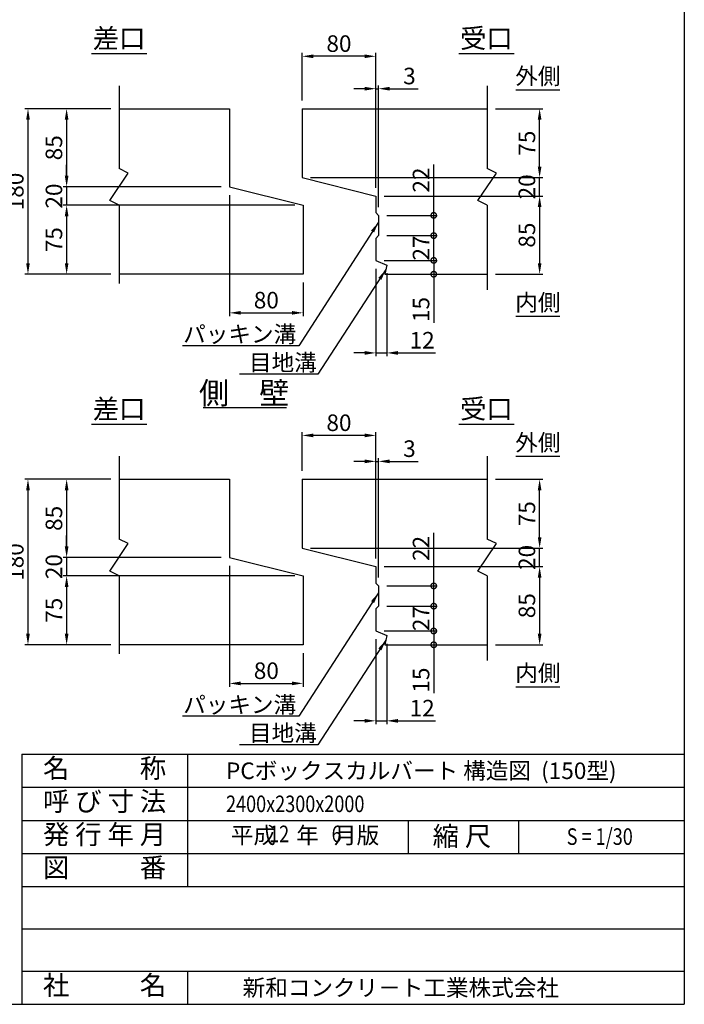
# Model space of a CAD drawing. Extents: x -13085 to -1385, y 135 to 8385.
# Drawn here: x -4996 to -1385, y 135 to 5489 of the extents above; entities that cross this region are included whole.
import ezdxf
from ezdxf.enums import TextEntityAlignment as Align

# ---------------------------------------------------------------- set-up
doc = ezdxf.new("R2010")
doc.units = 0
doc.header["$LTSCALE"] = 300
doc.header["$MEASUREMENT"] = 0
doc.layers.get('0').update_dxf_attribs({"linetype": 'CONTINUOUS'})
doc.layers.get('DEFPOINTS').update_dxf_attribs({"linetype": 'CONTINUOUS'})
for name, color, linetype in [('HAIKIN', 2, 'CONTINUOUS'), ('SEIHIN', 3, 'CONTINUOUS'), ('SUNPOU', 1, 'CONTINUOUS')]:
    doc.layers.add(name, color=color, linetype=linetype)
doc.styles.get("Standard").update_dxf_attribs({"font": 'TXT.shx', "width": 0.8, "bigfont": 'BIGFONT.shx'})
doc.dimstyles.new('1-6', dxfattribs={"dimscale": 30, "dimtxt": 3, "dimasz": 2, "dimexe": 0.6, "dimexo": 1.5, "dimgap": 0.8, "dimtad": 1, "dimdec": 0, "dimlfac": 0.2, "dimzin": 0, "dimtxsty": 'STANDARD', "dimcen": 0, "dimclrd": 256, "dimclre": 256, "dimclrt": 256, "dimaunit": 1, "dimadec": 0, "dimazin": 0, "dimtfac": 1, "dimtdec": 0, "dimtix": 1, "dimtmove": 0, "dimatfit": 3, "dimfxl": 1, "dimtolj": 1, "dimtzin": 0, "dimarcsym": 0})

# ---------------------------------------------------------------- blocks, each defined once
blk = doc.blocks.new('*D0')
at = {"layer": 'DEFPOINTS', "color": 0}
for p in [(-3461.2, 3228.3), (-3461.2, 2990), (-3061.2, 2515)]:
    blk.add_point(p, dxfattribs=at)
at = {"layer": 'SUNPOU', "lineweight": -2}
for p, q in [((-3461.2, 3035), (-3461.2, 3246.3)), ((-3121.2, 3228.3), (-3401.2, 3228.3)), ((-3061.2, 2560), (-3061.2, 3246.3))]:
    blk.add_line(p, q, dxfattribs=at)
at = {"layer": 'SUNPOU'}
for points in [[(-3401.2, 3238.3), (-3401.2, 3218.3), (-3461.2, 3228.3)], [(-3121.2, 3238.3), (-3121.2, 3218.3), (-3061.2, 3228.3)]]:
    blk.add_solid(points, dxfattribs=at)
at = {"layer": 'SUNPOU', "insert": (-3261.2, 3297.3), "char_height": 90, "attachment_point": 5}
blk.add_mtext('\\A1;80', dxfattribs=at)
blk = doc.blocks.new('*D1')
at = {"layer": 'DEFPOINTS', "color": 0}
for p in [(-3046.2, 3087.3), (-3061.2, 2515), (-3046.2, 2410)]:
    blk.add_point(p, dxfattribs=at)
at = {"layer": 'SUNPOU', "lineweight": -2}
for p, q in [((-3061.2, 2560), (-3061.2, 3105.3)), ((-3046.2, 2455), (-3046.2, 3105.3)), ((-3121.2, 3087.3), (-3181.2, 3087.3)), ((-3061.2, 3087.3), (-3046.2, 3087.3)), ((-2986.2, 3087.3), (-2830.2, 3087.3))]:
    blk.add_line(p, q, dxfattribs=at)
at = {"layer": 'SUNPOU'}
for points in [[(-3121.2, 3097.3), (-3121.2, 3077.3), (-3061.2, 3087.3)], [(-2986.2, 3097.3), (-2986.2, 3077.3), (-3046.2, 3087.3)]]:
    blk.add_solid(points, dxfattribs=at)
at = {"layer": 'SUNPOU', "insert": (-2878.2, 3156.3), "char_height": 90, "attachment_point": 5}
blk.add_mtext('\\A1;3', dxfattribs=at)
blk = doc.blocks.new('*D2')
at = {"layer": 'DEFPOINTS', "color": 0}
for p in [(-3855.9, 2565), (-4740.9, 2465), (-3455.9, 2465)]:
    blk.add_point(p, dxfattribs=at)
at = {"layer": 'SUNPOU', "lineweight": -2}
for p, q in [((-4740.9, 2625), (-4740.9, 2685)), ((-3900.9, 2565), (-4758.9, 2565)), ((-4740.9, 2565), (-4740.9, 2465)), ((-3500.9, 2465), (-4758.9, 2465)), ((-4740.9, 2405), (-4740.9, 2345))]:
    blk.add_line(p, q, dxfattribs=at)
at = {"layer": 'SUNPOU'}
for points in [[(-4750.9, 2625), (-4730.9, 2625), (-4740.9, 2565)], [(-4750.9, 2405), (-4730.9, 2405), (-4740.9, 2465)]]:
    blk.add_solid(points, dxfattribs=at)
at = {"layer": 'SUNPOU', "insert": (-4809.9, 2515), "char_height": 90, "attachment_point": 5, "rotation": 90}
blk.add_mtext('\\A1;20', dxfattribs=at)
blk = doc.blocks.new('*D3')
at = {"layer": 'DEFPOINTS', "color": 0}
for p in [(-4455.9, 2990), (-4740.9, 2565), (-3855.9, 2565)]:
    blk.add_point(p, dxfattribs=at)
at = {"layer": 'SUNPOU', "lineweight": -2}
for p, q in [((-4500.9, 2990), (-4758.9, 2990)), ((-4740.9, 2930), (-4740.9, 2625)), ((-3900.9, 2565), (-4758.9, 2565))]:
    blk.add_line(p, q, dxfattribs=at)
at = {"layer": 'SUNPOU'}
for points in [[(-4750.9, 2930), (-4730.9, 2930), (-4740.9, 2990)], [(-4750.9, 2625), (-4730.9, 2625), (-4740.9, 2565)]]:
    blk.add_solid(points, dxfattribs=at)
at = {"layer": 'SUNPOU', "insert": (-4809.9, 2777.5), "char_height": 90, "attachment_point": 5, "rotation": 90}
blk.add_mtext('\\A1;85', dxfattribs=at)
blk = doc.blocks.new('*D4')
at = {"layer": 'DEFPOINTS', "color": 0}
for p in [(-3461.2, 2615), (-2170.9, 2615), (-3061.2, 2515)]:
    blk.add_point(p, dxfattribs=at)
at = {"layer": 'SUNPOU', "lineweight": -2}
for p, q in [((-2170.9, 2675), (-2170.9, 2735)), ((-3416.2, 2615), (-2152.9, 2615)), ((-2170.9, 2515), (-2170.9, 2615)), ((-3016.2, 2515), (-2152.9, 2515)), ((-2170.9, 2455), (-2170.9, 2395))]:
    blk.add_line(p, q, dxfattribs=at)
at = {"layer": 'SUNPOU'}
for points in [[(-2180.9, 2675), (-2160.9, 2675), (-2170.9, 2615)], [(-2180.9, 2455), (-2160.9, 2455), (-2170.9, 2515)]]:
    blk.add_solid(points, dxfattribs=at)
at = {"layer": 'SUNPOU', "insert": (-2239.9, 2565), "char_height": 90, "attachment_point": 5, "rotation": 90}
blk.add_mtext('\\A1;20', dxfattribs=at)
blk = doc.blocks.new('*D5')
at = {"layer": 'DEFPOINTS', "color": 0}
for p in [(-2455.9, 2990), (-2170.9, 2990), (-3461.2, 2615)]:
    blk.add_point(p, dxfattribs=at)
at = {"layer": 'SUNPOU', "lineweight": -2}
for p, q in [((-2410.9, 2990), (-2152.9, 2990)), ((-2170.9, 2675), (-2170.9, 2930)), ((-3416.2, 2615), (-2152.9, 2615))]:
    blk.add_line(p, q, dxfattribs=at)
at = {"layer": 'SUNPOU'}
for points in [[(-2180.9, 2930), (-2160.9, 2930), (-2170.9, 2990)], [(-2180.9, 2675), (-2160.9, 2675), (-2170.9, 2615)]]:
    blk.add_solid(points, dxfattribs=at)
at = {"layer": 'SUNPOU', "insert": (-2239.9, 2802.5), "char_height": 90, "attachment_point": 5, "rotation": 90}
blk.add_mtext('\\A1;75', dxfattribs=at)
blk = doc.blocks.new('*D6')
at = {"layer": 'DEFPOINTS', "color": 0}
for p in [(-4455.9, 2990), (-4950.9, 2090), (-4455.9, 2090)]:
    blk.add_point(p, dxfattribs=at)
at = {"layer": 'SUNPOU', "lineweight": -2}
for p, q in [((-4500.9, 2990), (-4968.9, 2990)), ((-4950.9, 2930), (-4950.9, 2150)), ((-4500.9, 2090), (-4968.9, 2090))]:
    blk.add_line(p, q, dxfattribs=at)
at = {"layer": 'SUNPOU'}
for points in [[(-4960.9, 2930), (-4940.9, 2930), (-4950.9, 2990)], [(-4960.9, 2150), (-4940.9, 2150), (-4950.9, 2090)]]:
    blk.add_solid(points, dxfattribs=at)
at = {"layer": 'SUNPOU', "insert": (-5019.9, 2540), "char_height": 90, "attachment_point": 5, "rotation": 90}
blk.add_mtext('\\A1;180', dxfattribs=at)
blk = doc.blocks.new('*D7')
at = {"layer": 'DEFPOINTS', "color": 0}
for p in [(-3455.9, 2465), (-4740.9, 2090), (-4455.9, 2090)]:
    blk.add_point(p, dxfattribs=at)
at = {"layer": 'SUNPOU', "lineweight": -2}
for p, q in [((-3500.9, 2465), (-4758.9, 2465)), ((-4740.9, 2405), (-4740.9, 2150)), ((-4500.9, 2090), (-4758.9, 2090))]:
    blk.add_line(p, q, dxfattribs=at)
at = {"layer": 'SUNPOU'}
for points in [[(-4750.9, 2405), (-4730.9, 2405), (-4740.9, 2465)], [(-4750.9, 2150), (-4730.9, 2150), (-4740.9, 2090)]]:
    blk.add_solid(points, dxfattribs=at)
at = {"layer": 'SUNPOU', "insert": (-4809.9, 2277.5), "char_height": 90, "attachment_point": 5, "rotation": 90}
blk.add_mtext('\\A1;75', dxfattribs=at)
blk = doc.blocks.new('*D8')
at = {"layer": 'DEFPOINTS', "color": 0}
for p in [(-3855.9, 2565), (-3455.9, 2090), (-3455.9, 1880)]:
    blk.add_point(p, dxfattribs=at)
at = {"layer": 'SUNPOU', "lineweight": -2}
for p, q in [((-3855.9, 2520), (-3855.9, 1862)), ((-3455.9, 2045), (-3455.9, 1862)), ((-3795.9, 1880), (-3515.9, 1880))]:
    blk.add_line(p, q, dxfattribs=at)
at = {"layer": 'SUNPOU'}
for points in [[(-3795.9, 1890), (-3795.9, 1870), (-3855.9, 1880)], [(-3515.9, 1890), (-3515.9, 1870), (-3455.9, 1880)]]:
    blk.add_solid(points, dxfattribs=at)
at = {"layer": 'SUNPOU', "insert": (-3655.9, 1949), "char_height": 90, "attachment_point": 5}
blk.add_mtext('\\A1;80', dxfattribs=at)
blk = doc.blocks.new('*D9')
at = {"layer": 'DEFPOINTS', "color": 0}
for p in [(-3061.2, 2515), (-2455.9, 2090), (-2170.9, 2090)]:
    blk.add_point(p, dxfattribs=at)
at = {"layer": 'SUNPOU', "lineweight": -2}
for p, q in [((-3016.2, 2515), (-2152.9, 2515)), ((-2170.9, 2455), (-2170.9, 2150)), ((-2410.9, 2090), (-2152.9, 2090))]:
    blk.add_line(p, q, dxfattribs=at)
at = {"layer": 'SUNPOU'}
for points in [[(-2180.9, 2455), (-2160.9, 2455), (-2170.9, 2515)], [(-2180.9, 2150), (-2160.9, 2150), (-2170.9, 2090)]]:
    blk.add_solid(points, dxfattribs=at)
at = {"layer": 'SUNPOU', "insert": (-2239.9, 2302.5), "char_height": 90, "attachment_point": 5, "rotation": 90}
blk.add_mtext('\\A1;85', dxfattribs=at)
blk = doc.blocks.new('*D10')
at = {"layer": 'DEFPOINTS', "color": 0}
for p in [(-3061.2, 2165), (-3001.2, 2140), (-3001.2, 1676.4)]:
    blk.add_point(p, dxfattribs=at)
at = {"layer": 'SUNPOU', "lineweight": -2}
for p, q in [((-3061.2, 2120), (-3061.2, 1658.4)), ((-3001.2, 2095), (-3001.2, 1658.4)), ((-3121.2, 1676.4), (-3181.2, 1676.4)), ((-3061.2, 1676.4), (-3001.2, 1676.4)), ((-2941.2, 1676.4), (-2737.2, 1676.4))]:
    blk.add_line(p, q, dxfattribs=at)
at = {"layer": 'SUNPOU'}
for points in [[(-3121.2, 1686.4), (-3121.2, 1666.4), (-3061.2, 1676.4)], [(-2941.2, 1686.4), (-2941.2, 1666.4), (-3001.2, 1676.4)]]:
    blk.add_solid(points, dxfattribs=at)
at = {"layer": 'SUNPOU', "insert": (-2809.2, 1745.4), "char_height": 90, "attachment_point": 5}
blk.add_mtext('\\A1;12', dxfattribs=at)
blk = doc.blocks.new('_DotSmall')
at = {"color": 0, "linetype": 'ByBlock', "const_width": 0.5}
blk.add_lwpolyline([(-0.0625, 0, 1), (0.0625, 0, 1)], format="xyb", close=True, dxfattribs=at)
blk = doc.blocks.new('*D11')
at = {"layer": 'DEFPOINTS', "color": 0}
for p in [(-3061.2, 2165), (-3011.2, 2090), (-2746.2, 2090)]:
    blk.add_point(p, dxfattribs=at)
at = {"layer": 'SUNPOU', "lineweight": -2}
for p, q in [((-3016.2, 2165), (-2728.2, 2165)), ((-2746.2, 2165), (-2746.2, 2090)), ((-2966.2, 2090), (-2728.2, 2090)), ((-2746.2, 2090), (-2746.2, 1826))]:
    blk.add_line(p, q, dxfattribs=at)
at = {"layer": 'SUNPOU', "lineweight": -2, "xscale": 60, "yscale": 60, "zscale": 60}
for p, rotation in [((-2746.2, 2165), 90), ((-2746.2, 2090), 270)]:
    blk.add_blockref('_DotSmall', p, dxfattribs=dict(at, rotation=rotation))
at = {"layer": 'SUNPOU', "insert": (-2815.2, 1898), "char_height": 90, "attachment_point": 5, "rotation": 90}
blk.add_mtext('\\A1;15', dxfattribs=at)
blk = doc.blocks.new('*D12')
at = {"layer": 'DEFPOINTS', "color": 0}
for p in [(-3046.2, 2410), (-2746.2, 2410), (-3046.2, 2300)]:
    blk.add_point(p, dxfattribs=at)
at = {"layer": 'SUNPOU', "lineweight": -2}
for p, q in [((-2746.2, 2410), (-2746.2, 2698)), ((-3001.2, 2410), (-2728.2, 2410)), ((-2746.2, 2300), (-2746.2, 2410)), ((-3001.2, 2300), (-2728.2, 2300))]:
    blk.add_line(p, q, dxfattribs=at)
at = {"layer": 'SUNPOU', "lineweight": -2, "xscale": 60, "yscale": 60, "zscale": 60}
for p, rotation in [((-2746.2, 2410), 90), ((-2746.2, 2300), 270)]:
    blk.add_blockref('_DotSmall', p, dxfattribs=dict(at, rotation=rotation))
at = {"layer": 'SUNPOU', "insert": (-2815.2, 2614), "char_height": 90, "attachment_point": 5, "rotation": 90}
blk.add_mtext('\\A1;22', dxfattribs=at)
blk = doc.blocks.new('*D13')
at = {"layer": 'DEFPOINTS', "color": 0}
for p in [(-3046.2, 2300), (-2746.2, 2300), (-3061.2, 2165)]:
    blk.add_point(p, dxfattribs=at)
at = {"layer": 'SUNPOU', "lineweight": -2}
for p, q in [((-2746.2, 2300), (-2746.2, 2360)), ((-3001.2, 2300), (-2728.2, 2300)), ((-2746.2, 2165), (-2746.2, 2300)), ((-3016.2, 2165), (-2728.2, 2165)), ((-2746.2, 2165), (-2746.2, 2105))]:
    blk.add_line(p, q, dxfattribs=at)
at = {"layer": 'SUNPOU', "lineweight": -2, "xscale": 60, "yscale": 60, "zscale": 60}
for p, rotation in [((-2746.2, 2300), 270), ((-2746.2, 2165), 90)]:
    blk.add_blockref('_DotSmall', p, dxfattribs=dict(at, rotation=rotation))
at = {"layer": 'SUNPOU', "insert": (-2815.2, 2232.5), "char_height": 90, "attachment_point": 5, "rotation": 90}
blk.add_mtext('\\A1;27', dxfattribs=at)
blk = doc.blocks.new('*D14')
at = {"layer": 'DEFPOINTS', "color": 0}
for p in [(-3046.2, 4314.9), (-2746.2, 4314.9), (-3061.2, 4179.9)]:
    blk.add_point(p, dxfattribs=at)
at = {"layer": 'SUNPOU', "lineweight": -2}
for p, q in [((-2746.2, 4314.9), (-2746.2, 4374.9)), ((-3001.2, 4314.9), (-2728.2, 4314.9)), ((-2746.2, 4179.9), (-2746.2, 4314.9)), ((-3016.2, 4179.9), (-2728.2, 4179.9)), ((-2746.2, 4179.9), (-2746.2, 4119.9))]:
    blk.add_line(p, q, dxfattribs=at)
at = {"layer": 'SUNPOU', "lineweight": -2, "xscale": 60, "yscale": 60, "zscale": 60}
for p, rotation in [((-2746.2, 4314.9), 270), ((-2746.2, 4179.9), 90)]:
    blk.add_blockref('_DotSmall', p, dxfattribs=dict(at, rotation=rotation))
at = {"layer": 'SUNPOU', "insert": (-2815.2, 4247.4), "char_height": 90, "attachment_point": 5, "rotation": 90}
blk.add_mtext('\\A1;27', dxfattribs=at)
blk = doc.blocks.new('*D15')
at = {"layer": 'DEFPOINTS', "color": 0}
for p in [(-3046.2, 4424.9), (-2746.2, 4424.9), (-3046.2, 4314.9)]:
    blk.add_point(p, dxfattribs=at)
at = {"layer": 'SUNPOU', "lineweight": -2}
for p, q in [((-2746.2, 4424.9), (-2746.2, 4700.9)), ((-3001.2, 4424.9), (-2728.2, 4424.9)), ((-2746.2, 4314.9), (-2746.2, 4424.9)), ((-3001.2, 4314.9), (-2728.2, 4314.9))]:
    blk.add_line(p, q, dxfattribs=at)
at = {"layer": 'SUNPOU', "lineweight": -2, "xscale": 60, "yscale": 60, "zscale": 60}
for p, rotation in [((-2746.2, 4424.9), 90), ((-2746.2, 4314.9), 270)]:
    blk.add_blockref('_DotSmall', p, dxfattribs=dict(at, rotation=rotation))
at = {"layer": 'SUNPOU', "insert": (-2815.2, 4616.9), "char_height": 90, "attachment_point": 5, "rotation": 90}
blk.add_mtext('\\A1;22', dxfattribs=at)
blk = doc.blocks.new('*D16')
at = {"layer": 'DEFPOINTS', "color": 0}
for p in [(-3061.2, 4179.9), (-3011.2, 4104.9), (-2746.2, 4104.9)]:
    blk.add_point(p, dxfattribs=at)
at = {"layer": 'SUNPOU', "lineweight": -2}
for p, q in [((-3016.2, 4179.9), (-2728.2, 4179.9)), ((-2746.2, 4179.9), (-2746.2, 4104.9)), ((-2966.2, 4104.9), (-2728.2, 4104.9)), ((-2746.2, 4104.9), (-2746.2, 3840.9))]:
    blk.add_line(p, q, dxfattribs=at)
at = {"layer": 'SUNPOU', "lineweight": -2, "xscale": 60, "yscale": 60, "zscale": 60}
for p, rotation in [((-2746.2, 4179.9), 90), ((-2746.2, 4104.9), 270)]:
    blk.add_blockref('_DotSmall', p, dxfattribs=dict(at, rotation=rotation))
at = {"layer": 'SUNPOU', "insert": (-2815.2, 3912.9), "char_height": 90, "attachment_point": 5, "rotation": 90}
blk.add_mtext('\\A1;15', dxfattribs=at)
blk = doc.blocks.new('*D17')
at = {"layer": 'DEFPOINTS', "color": 0}
for p in [(-3061.2, 4179.9), (-3001.2, 4154.9), (-3001.2, 3676.9)]:
    blk.add_point(p, dxfattribs=at)
at = {"layer": 'SUNPOU', "lineweight": -2}
for p, q in [((-3061.2, 4134.9), (-3061.2, 3658.9)), ((-3001.2, 4109.9), (-3001.2, 3658.9)), ((-3121.2, 3676.9), (-3181.2, 3676.9)), ((-3061.2, 3676.9), (-3001.2, 3676.9)), ((-2941.2, 3676.9), (-2737.2, 3676.9))]:
    blk.add_line(p, q, dxfattribs=at)
at = {"layer": 'SUNPOU'}
for points in [[(-3121.2, 3686.9), (-3121.2, 3666.9), (-3061.2, 3676.9)], [(-2941.2, 3686.9), (-2941.2, 3666.9), (-3001.2, 3676.9)]]:
    blk.add_solid(points, dxfattribs=at)
at = {"layer": 'SUNPOU', "insert": (-2809.2, 3745.9), "char_height": 90, "attachment_point": 5}
blk.add_mtext('\\A1;12', dxfattribs=at)
blk = doc.blocks.new('*D18')
at = {"layer": 'DEFPOINTS', "color": 0}
for p in [(-3061.2, 4529.9), (-2455.9, 4104.9), (-2170.9, 4104.9)]:
    blk.add_point(p, dxfattribs=at)
at = {"layer": 'SUNPOU', "lineweight": -2}
for p, q in [((-3016.2, 4529.9), (-2152.9, 4529.9)), ((-2170.9, 4469.9), (-2170.9, 4164.9)), ((-2410.9, 4104.9), (-2152.9, 4104.9))]:
    blk.add_line(p, q, dxfattribs=at)
at = {"layer": 'SUNPOU'}
for points in [[(-2180.9, 4469.9), (-2160.9, 4469.9), (-2170.9, 4529.9)], [(-2180.9, 4164.9), (-2160.9, 4164.9), (-2170.9, 4104.9)]]:
    blk.add_solid(points, dxfattribs=at)
at = {"layer": 'SUNPOU', "insert": (-2239.9, 4317.4), "char_height": 90, "attachment_point": 5, "rotation": 90}
blk.add_mtext('\\A1;85', dxfattribs=at)
blk = doc.blocks.new('*D19')
at = {"layer": 'DEFPOINTS', "color": 0}
for p in [(-3855.9, 4579.9), (-3455.9, 4104.9), (-3455.9, 3894.9)]:
    blk.add_point(p, dxfattribs=at)
at = {"layer": 'SUNPOU', "lineweight": -2}
for p, q in [((-3855.9, 4534.9), (-3855.9, 3876.9)), ((-3455.9, 4059.9), (-3455.9, 3876.9)), ((-3795.9, 3894.9), (-3515.9, 3894.9))]:
    blk.add_line(p, q, dxfattribs=at)
at = {"layer": 'SUNPOU'}
for points in [[(-3795.9, 3904.9), (-3795.9, 3884.9), (-3855.9, 3894.9)], [(-3515.9, 3904.9), (-3515.9, 3884.9), (-3455.9, 3894.9)]]:
    blk.add_solid(points, dxfattribs=at)
at = {"layer": 'SUNPOU', "insert": (-3655.9, 3963.9), "char_height": 90, "attachment_point": 5}
blk.add_mtext('\\A1;80', dxfattribs=at)
blk = doc.blocks.new('*D20')
at = {"layer": 'DEFPOINTS', "color": 0}
for p in [(-3455.9, 4479.9), (-4740.9, 4104.9), (-4455.9, 4104.9)]:
    blk.add_point(p, dxfattribs=at)
at = {"layer": 'SUNPOU', "lineweight": -2}
for p, q in [((-3500.9, 4479.9), (-4758.9, 4479.9)), ((-4740.9, 4419.9), (-4740.9, 4164.9)), ((-4500.9, 4104.9), (-4758.9, 4104.9))]:
    blk.add_line(p, q, dxfattribs=at)
at = {"layer": 'SUNPOU'}
for points in [[(-4750.9, 4419.9), (-4730.9, 4419.9), (-4740.9, 4479.9)], [(-4750.9, 4164.9), (-4730.9, 4164.9), (-4740.9, 4104.9)]]:
    blk.add_solid(points, dxfattribs=at)
at = {"layer": 'SUNPOU', "insert": (-4809.9, 4292.4), "char_height": 90, "attachment_point": 5, "rotation": 90}
blk.add_mtext('\\A1;75', dxfattribs=at)
blk = doc.blocks.new('*D21')
at = {"layer": 'DEFPOINTS', "color": 0}
for p in [(-4455.9, 5004.9), (-4950.9, 4104.9), (-4455.9, 4104.9)]:
    blk.add_point(p, dxfattribs=at)
at = {"layer": 'SUNPOU', "lineweight": -2}
for p, q in [((-4500.9, 5004.9), (-4968.9, 5004.9)), ((-4950.9, 4944.9), (-4950.9, 4164.9)), ((-4500.9, 4104.9), (-4968.9, 4104.9))]:
    blk.add_line(p, q, dxfattribs=at)
at = {"layer": 'SUNPOU'}
for points in [[(-4960.9, 4944.9), (-4940.9, 4944.9), (-4950.9, 5004.9)], [(-4960.9, 4164.9), (-4940.9, 4164.9), (-4950.9, 4104.9)]]:
    blk.add_solid(points, dxfattribs=at)
at = {"layer": 'SUNPOU', "insert": (-5019.9, 4554.9), "char_height": 90, "attachment_point": 5, "rotation": 90}
blk.add_mtext('\\A1;180', dxfattribs=at)
blk = doc.blocks.new('*D22')
at = {"layer": 'DEFPOINTS', "color": 0}
for p in [(-2455.9, 5004.9), (-2170.9, 5004.9), (-3461.2, 4629.9)]:
    blk.add_point(p, dxfattribs=at)
at = {"layer": 'SUNPOU', "lineweight": -2}
for p, q in [((-2410.9, 5004.9), (-2152.9, 5004.9)), ((-2170.9, 4689.9), (-2170.9, 4944.9)), ((-3416.2, 4629.9), (-2152.9, 4629.9))]:
    blk.add_line(p, q, dxfattribs=at)
at = {"layer": 'SUNPOU'}
for points in [[(-2180.9, 4944.9), (-2160.9, 4944.9), (-2170.9, 5004.9)], [(-2180.9, 4689.9), (-2160.9, 4689.9), (-2170.9, 4629.9)]]:
    blk.add_solid(points, dxfattribs=at)
at = {"layer": 'SUNPOU', "insert": (-2239.9, 4817.4), "char_height": 90, "attachment_point": 5, "rotation": 90}
blk.add_mtext('\\A1;75', dxfattribs=at)
blk = doc.blocks.new('*D23')
at = {"layer": 'DEFPOINTS', "color": 0}
for p in [(-3461.2, 4629.9), (-2170.9, 4629.9), (-3061.2, 4529.9)]:
    blk.add_point(p, dxfattribs=at)
at = {"layer": 'SUNPOU', "lineweight": -2}
for p, q in [((-2170.9, 4689.9), (-2170.9, 4749.9)), ((-3416.2, 4629.9), (-2152.9, 4629.9)), ((-2170.9, 4529.9), (-2170.9, 4629.9)), ((-3016.2, 4529.9), (-2152.9, 4529.9)), ((-2170.9, 4469.9), (-2170.9, 4409.9))]:
    blk.add_line(p, q, dxfattribs=at)
at = {"layer": 'SUNPOU'}
for points in [[(-2180.9, 4689.9), (-2160.9, 4689.9), (-2170.9, 4629.9)], [(-2180.9, 4469.9), (-2160.9, 4469.9), (-2170.9, 4529.9)]]:
    blk.add_solid(points, dxfattribs=at)
at = {"layer": 'SUNPOU', "insert": (-2239.9, 4579.9), "char_height": 90, "attachment_point": 5, "rotation": 90}
blk.add_mtext('\\A1;20', dxfattribs=at)
blk = doc.blocks.new('*D24')
at = {"layer": 'DEFPOINTS', "color": 0}
for p in [(-3461.2, 5289.9), (-3461.2, 5004.9), (-3061.2, 4529.9)]:
    blk.add_point(p, dxfattribs=at)
at = {"layer": 'SUNPOU', "lineweight": -2}
for p, q in [((-3461.2, 5049.9), (-3461.2, 5307.9)), ((-3061.2, 4574.9), (-3061.2, 5307.9)), ((-3121.2, 5289.9), (-3401.2, 5289.9))]:
    blk.add_line(p, q, dxfattribs=at)
at = {"layer": 'SUNPOU'}
for points in [[(-3401.2, 5299.9), (-3401.2, 5279.9), (-3461.2, 5289.9)], [(-3121.2, 5299.9), (-3121.2, 5279.9), (-3061.2, 5289.9)]]:
    blk.add_solid(points, dxfattribs=at)
at = {"layer": 'SUNPOU', "insert": (-3261.2, 5358.9), "char_height": 90, "attachment_point": 5}
blk.add_mtext('\\A1;80', dxfattribs=at)
blk = doc.blocks.new('*D25')
at = {"layer": 'DEFPOINTS', "color": 0}
for p in [(-4455.9, 5004.9), (-4740.9, 4579.9), (-3855.9, 4579.9)]:
    blk.add_point(p, dxfattribs=at)
at = {"layer": 'SUNPOU', "lineweight": -2}
for p, q in [((-4500.9, 5004.9), (-4758.9, 5004.9)), ((-4740.9, 4944.9), (-4740.9, 4639.9)), ((-3900.9, 4579.9), (-4758.9, 4579.9))]:
    blk.add_line(p, q, dxfattribs=at)
at = {"layer": 'SUNPOU'}
for points in [[(-4750.9, 4944.9), (-4730.9, 4944.9), (-4740.9, 5004.9)], [(-4750.9, 4639.9), (-4730.9, 4639.9), (-4740.9, 4579.9)]]:
    blk.add_solid(points, dxfattribs=at)
at = {"layer": 'SUNPOU', "insert": (-4809.9, 4792.4), "char_height": 90, "attachment_point": 5, "rotation": 90}
blk.add_mtext('\\A1;85', dxfattribs=at)
blk = doc.blocks.new('*D26')
at = {"layer": 'DEFPOINTS', "color": 0}
for p in [(-3855.9, 4579.9), (-4740.9, 4479.9), (-3455.9, 4479.9)]:
    blk.add_point(p, dxfattribs=at)
at = {"layer": 'SUNPOU', "lineweight": -2}
for p, q in [((-4740.9, 4639.9), (-4740.9, 4699.9)), ((-3900.9, 4579.9), (-4758.9, 4579.9)), ((-4740.9, 4579.9), (-4740.9, 4479.9)), ((-3500.9, 4479.9), (-4758.9, 4479.9)), ((-4740.9, 4419.9), (-4740.9, 4359.9))]:
    blk.add_line(p, q, dxfattribs=at)
at = {"layer": 'SUNPOU'}
for points in [[(-4750.9, 4639.9), (-4730.9, 4639.9), (-4740.9, 4579.9)], [(-4750.9, 4419.9), (-4730.9, 4419.9), (-4740.9, 4479.9)]]:
    blk.add_solid(points, dxfattribs=at)
at = {"layer": 'SUNPOU', "insert": (-4809.9, 4529.9), "char_height": 90, "attachment_point": 5, "rotation": 90}
blk.add_mtext('\\A1;20', dxfattribs=at)
blk = doc.blocks.new('*D27')
at = {"layer": 'DEFPOINTS', "color": 0}
for p in [(-3046.2, 5113.6), (-3061.2, 4529.9), (-3046.2, 4424.9)]:
    blk.add_point(p, dxfattribs=at)
at = {"layer": 'SUNPOU', "lineweight": -2}
for p, q in [((-3121.2, 5113.6), (-3181.2, 5113.6)), ((-3061.2, 4574.9), (-3061.2, 5131.6)), ((-3061.2, 5113.6), (-3046.2, 5113.6)), ((-3046.2, 4469.9), (-3046.2, 5131.6)), ((-2986.2, 5113.6), (-2830.2, 5113.6))]:
    blk.add_line(p, q, dxfattribs=at)
at = {"layer": 'SUNPOU'}
for points in [[(-3121.2, 5123.6), (-3121.2, 5103.6), (-3061.2, 5113.6)], [(-2986.2, 5123.6), (-2986.2, 5103.6), (-3046.2, 5113.6)]]:
    blk.add_solid(points, dxfattribs=at)
at = {"layer": 'SUNPOU', "insert": (-2878.2, 5182.6), "char_height": 90, "attachment_point": 5}
blk.add_mtext('\\A1;3', dxfattribs=at)

msp = doc.modelspace()

# ---------------------------------------------------------------- linework, layer by layer
at = {"layer": 'HAIKIN'}
for p, q in [((-1384.8, 8385), (-1384.8, 135)), ((-4984.8, 1495), (-1384.8, 1495)), ((-4984.8, 1495), (-4984.8, 135)), ((-13084.8, 135), (-1384.8, 135))]:
    msp.add_line(p, q, dxfattribs=at)
at = {"layer": 'SEIHIN', "color": 3}
for p, q in [((-4455.9, 5004.9), (-3855.9, 5004.9)), ((-3855.9, 5004.9), (-3855.9, 4579.9)), ((-3461.2, 5004.9), (-2455.9, 5004.9)), ((-3461.2, 5004.9), (-3461.2, 4629.9)), ((-3461.2, 4629.9), (-3061.2, 4529.9)), ((-3855.9, 4579.9), (-3455.9, 4479.9)), ((-3061.2, 4529.9), (-3061.2, 4439.9)), ((-3455.9, 4479.9), (-3455.9, 4104.9)), ((-3061.2, 4439.9), (-3046.2, 4424.9)), ((-3046.2, 4424.9), (-3046.2, 4314.9)), ((-3046.2, 4314.9), (-3061.2, 4299.9)), ((-3061.2, 4299.9), (-3061.2, 4179.9)), ((-3061.2, 4179.9), (-3001.2, 4154.9)), ((-3001.2, 4154.9), (-3011.2, 4104.9)), ((-3455.9, 4104.9), (-4455.9, 4104.9)), ((-3011.2, 4104.9), (-2455.9, 4104.9)), ((-4455.9, 2990), (-3855.9, 2990)), ((-3855.9, 2990), (-3855.9, 2565)), ((-3461.2, 2990), (-3461.2, 2615)), ((-3461.2, 2990), (-2455.9, 2990)), ((-3461.2, 2615), (-3061.2, 2515)), ((-3855.9, 2565), (-3455.9, 2465)), ((-3455.9, 2465), (-3455.9, 2090)), ((-3061.2, 2515), (-3061.2, 2425)), ((-3061.2, 2425), (-3046.2, 2410)), ((-3046.2, 2410), (-3046.2, 2300)), ((-3046.2, 2300), (-3061.2, 2285)), ((-3061.2, 2285), (-3061.2, 2165)), ((-3061.2, 2165), (-3001.2, 2140)), ((-3455.9, 2090), (-4455.9, 2090)), ((-3001.2, 2140), (-3011.2, 2090)), ((-3011.2, 2090), (-2455.9, 2090))]:
    msp.add_line(p, q, dxfattribs=at)
at = {"layer": 'SUNPOU'}
for p, q in [((-4605.9, 5305.2), (-4305.9, 5305.2)), ((-2610.1, 5305.2), (-2310.1, 5305.2)), ((-4455.9, 5129.9), (-4455.9, 4679.9)), ((-2455.9, 5129.9), (-2455.9, 4679.9)), ((-2300.5, 5107.2), (-2060.5, 5107.2)), ((-4405.9, 4654.9), (-4455.9, 4679.9)), ((-2405.9, 4654.9), (-2455.9, 4679.9)), ((-4505.9, 4504.9), (-4405.9, 4654.9)), ((-2505.9, 4504.9), (-2405.9, 4654.9)), ((-4455.9, 4479.9), (-4505.9, 4504.9)), ((-2455.9, 4479.9), (-2505.9, 4504.9)), ((-4455.9, 4479.9), (-4455.9, 4054.9)), ((-2455.9, 4479.9), (-2455.9, 4019.9)), ((-2300.5, 3876.2), (-2060.5, 3876.2)), ((-3479.1, 3716), (-4111.2, 3716)), ((-3376.6, 3561.6), (-3801, 3561.6)), ((-3998.2, 3379.9), (-3546, 3379.9)), ((-4605.9, 3290.3), (-4305.9, 3290.3)), ((-2610.1, 3290.3), (-2310.1, 3290.3)), ((-4455.9, 3115), (-4455.9, 2665)), ((-2455.9, 3115), (-2455.9, 2665)), ((-2300.5, 3114.8), (-2060.5, 3114.8)), ((-2300.5, 3114.8), (-2060.5, 3114.8)), ((-4505.9, 2490), (-4405.9, 2640)), ((-4405.9, 2640), (-4455.9, 2665)), ((-2505.9, 2490), (-2405.9, 2640)), ((-2405.9, 2640), (-2455.9, 2665)), ((-4455.9, 2465), (-4505.9, 2490)), ((-4455.9, 2465), (-4455.9, 2040)), ((-2455.9, 2465), (-2505.9, 2490)), ((-2455.9, 2465), (-2455.9, 2005)), ((-2300.5, 1861.4), (-2060.5, 1861.4)), ((-3479.1, 1701.2), (-4111.2, 1701.2)), ((-3376.6, 1546.7), (-3801, 1546.7)), ((-4084.8, 1495), (-4084.8, 775)), ((-4984.8, 1315), (-1384.8, 1315)), ((-4984.8, 1135), (-1384.8, 1135)), ((-2884.8, 1135), (-2884.8, 955)), ((-2284.8, 1135), (-2284.8, 955)), ((-4984.8, 955), (-1384.8, 955)), ((-4984.8, 775), (-1384.8, 775)), ((-4984.8, 545), (-1384.8, 545)), ((-4984.8, 315), (-1384.8, 315)), ((-4084.8, 315), (-4084.8, 135))]:
    msp.add_line(p, q, dxfattribs=at)

# ---------------------------------------------------------------- texts
for s, height, p in [('差口', 105, (-4455.9, 5335.2)), ('受口', 105, (-2460.1, 5335.2)), ('外側', 90, (-2180.5, 5137.2)), ('内側', 90, (-2180.5, 3906.2)), ('側\u3000壁', 120, (-3776.4, 3398.6)), ('差口', 105, (-4455.9, 3320.3)), ('受口', 105, (-2460.1, 3320.3)), ('外側', 90, (-2180.5, 3144.8)), ('外側', 90, (-2180.5, 3144.8)), ('内側', 90, (-2180.5, 1891.4))]:
    msp.add_text(s, height=height, dxfattribs=at).set_placement(p, align=Align.CENTER)
for s, p in [('パッキン溝', (-4107.5, 3734)), ('目地溝', (-3750.2, 3579.6)), ('パッキン溝', (-4107.5, 1719.1)), ('目地溝', (-3750.2, 1564.7))]:
    msp.add_text(s, height=90, dxfattribs=at).set_placement(p)
for s, height, p in [('名\u3000   \u3000称', 105, (-4534.8, 1405)), ('呼 び 寸 法', 105, (-4534.8, 1225)), ('発 行 年 月', 105, (-4534.8, 1045)), ('平成    年   月版', 90, (-3445.6, 1042.3)), ('縮 尺', 105, (-2593, 1035.3)), ('図\u3000   \u3000番', 105, (-4534.8, 865)), ('社\u3000   \u3000名', 105, (-4534.8, 225))]:
    msp.add_text(s, height=height, dxfattribs=at).set_placement(p, align=Align.MIDDLE)
for s, p in [('PCボックスカルバート 構造図  (150型)', (-3874.8, 1405)), ('新和コンクリ－ト工業株式会社', (-3784.8, 225))]:
    msp.add_text(s, height=90, dxfattribs=at).set_placement(p, align=Align.MIDDLE_LEFT)
at = {"layer": 'SUNPOU', "width": 0.8}
msp.add_text('2400x2300x2000', height=90, dxfattribs=at).set_placement((-3874.8, 1225), align=Align.MIDDLE_LEFT)
for s, p in [('12', (-3586.3, 1049.9)), ('6', (-3274, 1049.9)), ('S = 1/30', (-1844.1, 1035.3))]:
    msp.add_text(s, height=90, dxfattribs=at).set_placement(p, align=Align.MIDDLE)

# ---------------------------------------------------------------- dimensions: what is measured, and where the dimension line sits
at = {"layer": 'SUNPOU'}
for base, p1, p2, picture, middle in [((-3461.2, 5289.9), (-3061.2, 4529.9), (-3461.2, 5004.9), '*D24', (-3261.2, 5358.9)), ((-3455.9, 3894.9), (-3855.9, 4579.9), (-3455.9, 4104.9), '*D19', (-3655.9, 3963.9)), ((-3461.2, 3228.3), (-3061.2, 2515), (-3461.2, 2990), '*D0', (-3261.2, 3297.3)), ((-3455.9, 1880), (-3855.9, 2565), (-3455.9, 2090), '*D8', (-3655.9, 1949))]:
    dim = msp.add_linear_dim(base=base, p1=p1, p2=p2, dimstyle='1-6', dxfattribs=at)
    dim.commit()
    dim.dimension.update_dxf_attribs({"geometry": picture, "text_midpoint": middle})
for base, p1, p2, picture, middle in [((-3046.2, 5113.6), (-3061.2, 4529.9), (-3046.2, 4424.9), '*D27', (-2878.2, 5113.6)), ((-3001.2, 3676.9), (-3061.2, 4179.9), (-3001.2, 4154.9), '*D17', (-2809.2, 3676.9)), ((-3046.2, 3087.3), (-3061.2, 2515), (-3046.2, 2410), '*D1', (-2878.2, 3087.3)), ((-3001.2, 1676.4), (-3061.2, 2165), (-3001.2, 2140), '*D10', (-2809.2, 1676.4))]:
    dim = msp.add_linear_dim(base=base, p1=p1, p2=p2, dimstyle='1-6', override={"dimtmove": 0}, dxfattribs=at)
    dim.commit()
    dim.dimension.update_dxf_attribs({"geometry": picture, "text_midpoint": middle, "dimtype": 160})
for base, p1, p2, picture, middle in [((-4950.9, 4104.9), (-4455.9, 5004.9), (-4455.9, 4104.9), '*D21', (-5019.9, 4554.9)), ((-4740.9, 4579.9), (-4455.9, 5004.9), (-3855.9, 4579.9), '*D25', (-4809.9, 4792.4)), ((-2170.9, 5004.9), (-3461.2, 4629.9), (-2455.9, 5004.9), '*D22', (-2239.9, 4817.4)), ((-2170.9, 4629.9), (-3061.2, 4529.9), (-3461.2, 4629.9), '*D23', (-2239.9, 4579.9)), ((-4740.9, 4479.9), (-3855.9, 4579.9), (-3455.9, 4479.9), '*D26', (-4809.9, 4529.9)), ((-2170.9, 4104.9), (-3061.2, 4529.9), (-2455.9, 4104.9), '*D18', (-2239.9, 4317.4)), ((-4740.9, 4104.9), (-3455.9, 4479.9), (-4455.9, 4104.9), '*D20', (-4809.9, 4292.4)), ((-4950.9, 2090), (-4455.9, 2990), (-4455.9, 2090), '*D6', (-5019.9, 2540)), ((-4740.9, 2565), (-4455.9, 2990), (-3855.9, 2565), '*D3', (-4809.9, 2777.5)), ((-2170.9, 2990), (-3461.2, 2615), (-2455.9, 2990), '*D5', (-2239.9, 2802.5)), ((-2170.9, 2615), (-3061.2, 2515), (-3461.2, 2615), '*D4', (-2239.9, 2565)), ((-4740.9, 2465), (-3855.9, 2565), (-3455.9, 2465), '*D2', (-4809.9, 2515)), ((-4740.9, 2090), (-3455.9, 2465), (-4455.9, 2090), '*D7', (-4809.9, 2277.5)), ((-2170.9, 2090), (-3061.2, 2515), (-2455.9, 2090), '*D9', (-2239.9, 2302.5))]:
    dim = msp.add_linear_dim(base=base, p1=p1, p2=p2, angle=90, dimstyle='1-6', dxfattribs=at)
    dim.commit()
    dim.dimension.update_dxf_attribs({"geometry": picture, "text_midpoint": middle})
for base, p1, p2, picture, middle in [((-2746.2, 4424.9), (-3046.2, 4314.9), (-3046.2, 4424.9), '*D15', (-2746.2, 4616.9)), ((-2746.2, 4104.9), (-3061.2, 4179.9), (-3011.2, 4104.9), '*D16', (-2746.2, 3912.9)), ((-2746.2, 2410), (-3046.2, 2300), (-3046.2, 2410), '*D12', (-2746.2, 2614)), ((-2746.2, 2090), (-3061.2, 2165), (-3011.2, 2090), '*D11', (-2746.2, 1898))]:
    dim = msp.add_linear_dim(base=base, p1=p1, p2=p2, angle=90, dimstyle='1-6', override={"dimblk1": 'DotSmall', "dimblk2": 'DotSmall', "dimsah": 1}, dxfattribs=at)
    dim.commit()
    dim.dimension.update_dxf_attribs({"geometry": picture, "text_midpoint": middle, "dimtype": 160})
for base, p1, p2, picture, middle in [((-2746.2, 4314.9), (-3061.2, 4179.9), (-3046.2, 4314.9), '*D14', (-2815.2, 4247.4)), ((-2746.2, 2300), (-3061.2, 2165), (-3046.2, 2300), '*D13', (-2815.2, 2232.5))]:
    dim = msp.add_linear_dim(base=base, p1=p1, p2=p2, angle=90, dimstyle='1-6', override={"dimblk1": 'DotSmall', "dimblk2": 'DotSmall', "dimsah": 1}, dxfattribs=at)
    dim.commit()
    dim.dimension.update_dxf_attribs({"geometry": picture, "text_midpoint": middle})

# ---------------------------------------------------------------- leaders
for points in [[(-3046.2, 4387.4), (-3479.1, 3716)], [(-3006.2, 4129.9), (-3376.6, 3561.6)], [(-3046.2, 2372.5), (-3479.1, 1701.2)], [(-3006.2, 2115), (-3376.6, 1546.7)]]:
    msp.add_leader(points, dimstyle='1-6', dxfattribs=at)

doc.saveas('drawing.dxf')
